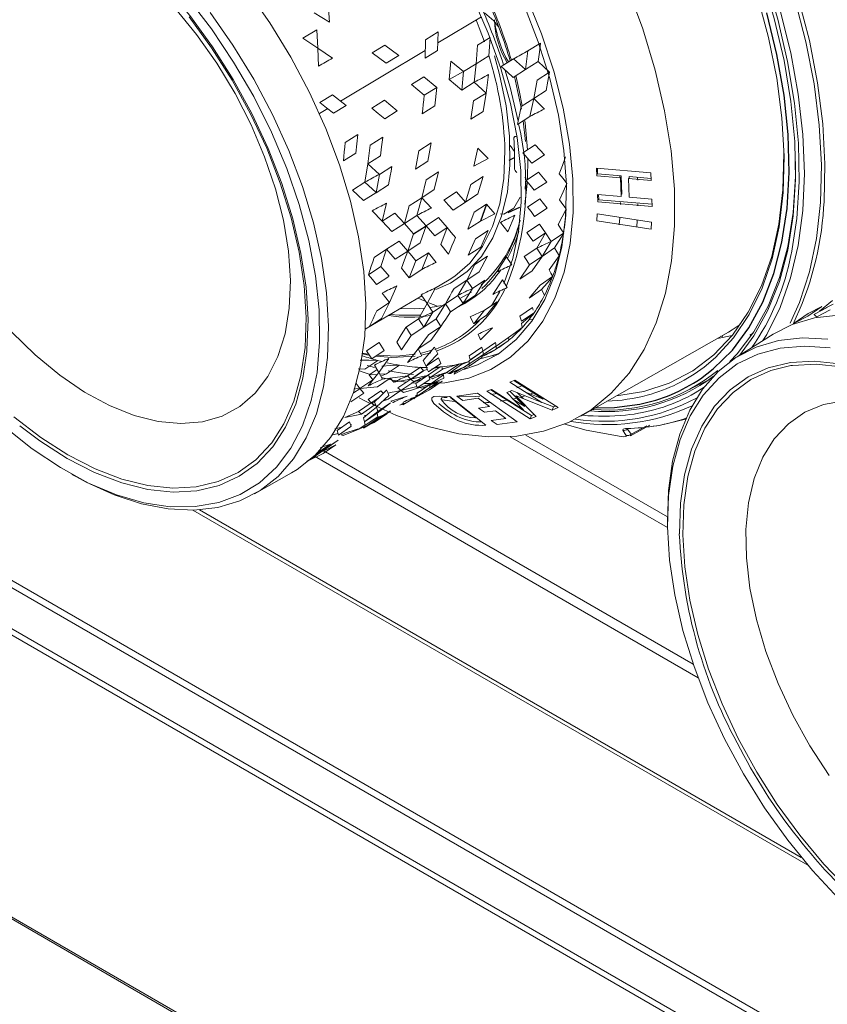
# Model space of a CAD drawing. Units: inches. Extents: x 6.3 to 52.5, y 4.1 to 58.2.
# Drawn here: x 10.3 to 12.8, y 36.7 to 39.8 of the extents above; entities that cross this region are included whole.
import ezdxf

# ---------------------------------------------------------------- set-up
doc = ezdxf.new("R2010")
doc.units = ezdxf.units.IN
doc.header["$MEASUREMENT"] = 0

msp = doc.modelspace()

# ---------------------------------------------------------------- linework, layer by layer
at = {"color": 144, "linetype": 'Continuous', "lineweight": 18}
for p, q in [((11.2493, 39.8893), (11.2536, 39.8318)), ((11.2536, 39.8318), (11.2044, 39.8623)), ((11.6003, 39.7661), (11.7398, 39.8495)), ((11.213, 39.8075), (11.168, 39.7807)), ((11.2162, 39.7493), (11.213, 39.8075)), ((11.6014, 39.8008), (11.5611, 39.7761)), ((11.6015, 39.8008), (11.5995, 39.7417)), ((11.7678, 39.7833), (11.7276, 39.7584)), ((11.168, 39.7807), (11.2161, 39.7494)), ((11.3902, 39.7339), (11.4306, 39.7585)), ((11.4753, 39.7255), (11.4306, 39.7585)), ((11.5592, 39.7168), (11.5611, 39.7761)), ((11.7229, 39.6989), (11.7276, 39.7584)), ((11.9285, 39.7651), (11.8886, 39.7401)), ((11.925, 39.7358), (11.9288, 39.7651)), ((11.2162, 39.7494), (11.2633, 39.7174)), ((11.2181, 39.691), (11.2162, 39.7494)), ((11.2887, 39.58), (11.56, 39.742)), ((11.3902, 39.7339), (11.4349, 39.7007)), ((11.4751, 39.7254), (11.4349, 39.7007)), ((11.5592, 39.7168), (11.5995, 39.7417)), ((11.7229, 39.699), (11.7631, 39.7241)), ((11.881, 39.681), (11.8886, 39.7401)), ((11.9211, 39.7063), (11.925, 39.7358)), ((11.6417, 39.7079), (11.6369, 39.6487)), ((11.6827, 39.6739), (11.6417, 39.7079)), ((11.6827, 39.6739), (11.7228, 39.6989)), ((11.7167, 39.6398), (11.7229, 39.699)), ((11.8027, 39.6899), (11.8428, 39.7152)), ((11.8428, 39.7152), (11.881, 39.681)), ((11.881, 39.681), (11.9211, 39.7063)), ((11.9395, 39.6893), (11.9211, 39.7063)), ((11.9577, 39.6723), (11.9395, 39.6893)), ((11.5155, 39.6326), (11.5558, 39.6575)), ((11.5558, 39.6575), (11.5967, 39.6236)), ((11.6369, 39.6487), (11.6827, 39.6739)), ((11.6827, 39.6739), (11.6765, 39.6146)), ((11.7548, 39.6055), (11.7625, 39.6647)), ((11.8409, 39.6557), (11.8809, 39.6809)), ((11.8453, 39.6585), (11.8676, 39.5539)), ((11.9178, 39.6467), (11.9575, 39.672)), ((11.9525, 39.643), (11.9578, 39.6719)), ((11.5565, 39.5985), (11.5966, 39.6235)), ((11.5905, 39.5644), (11.5967, 39.6236)), ((11.6765, 39.6146), (11.6369, 39.6487)), ((11.6765, 39.6146), (11.7167, 39.6398)), ((11.7167, 39.6398), (11.7548, 39.6056)), ((11.9071, 39.5882), (11.9178, 39.6467)), ((11.9472, 39.6138), (11.9525, 39.643)), ((11.223, 39.5747), (11.2633, 39.5995)), ((11.2633, 39.5995), (11.3068, 39.5661)), ((11.7147, 39.5803), (11.7547, 39.6055)), ((11.7456, 39.5469), (11.7548, 39.6056)), ((11.9071, 39.5882), (11.9472, 39.6138)), ((11.2665, 39.5412), (11.3067, 39.566)), ((11.3894, 39.5572), (11.4296, 39.5822)), ((11.4296, 39.5822), (11.4705, 39.5482)), ((11.5503, 39.5392), (11.5905, 39.5644)), ((11.7147, 39.5803), (11.7055, 39.5214)), ((11.867, 39.5627), (11.8548, 39.5046)), ((11.867, 39.5627), (11.907, 39.5882)), ((11.8949, 39.5303), (11.9071, 39.5882)), ((11.9071, 39.5882), (11.941, 39.5543)), ((11.2216, 39.5399), (11.2479, 39.5556)), ((11.4303, 39.5231), (11.4704, 39.5481)), ((11.7456, 39.5469), (11.7055, 39.5214)), ((11.8548, 39.5046), (11.8949, 39.5303)), ((11.8734, 39.5165), (11.8805, 39.4505)), ((11.3042, 39.4477), (11.3443, 39.4728)), ((11.3381, 39.4136), (11.3443, 39.4728)), ((11.3763, 39.3794), (11.3839, 39.4386)), ((11.4241, 39.4638), (11.3839, 39.4386)), ((11.5392, 39.4206), (11.5792, 39.446)), ((11.5793, 39.446), (11.5687, 39.3877)), ((11.8313, 39.4372), (11.8455, 39.4181)), ((11.8718, 39.4141), (11.9118, 39.44)), ((11.9118, 39.44), (11.9411, 39.4074)), ((11.2979, 39.3884), (11.3381, 39.4136)), ((11.3763, 39.3795), (11.4164, 39.4048)), ((11.5286, 39.3621), (11.5392, 39.4206)), ((11.7286, 39.4292), (11.7149, 39.3718)), ((11.761, 39.3956), (11.7286, 39.4292)), ((11.9011, 39.3814), (11.941, 39.4073)), ((11.3671, 39.3207), (11.3763, 39.3795)), ((11.3763, 39.3795), (11.4131, 39.3452)), ((11.5286, 39.3621), (11.5687, 39.3877)), ((11.7149, 39.3718), (11.761, 39.3956)), ((11.8882, 39.3969), (11.8873, 39.329)), ((11.9887, 39.3469), (11.9987, 39.3741)), ((11.9987, 39.3741), (12.0087, 39.4011)), ((11.4024, 39.2866), (11.4131, 39.3452)), ((11.4131, 39.3452), (11.4531, 39.3706)), ((11.6024, 39.3538), (11.5624, 39.3282)), ((11.6025, 39.3538), (11.5887, 39.2965)), ((11.9226, 39.3521), (11.8826, 39.326)), ((11.9226, 39.3521), (11.9487, 39.3207)), ((11.9887, 39.3469), (12.0009, 39.3316)), ((12.1091, 39.3404), (12.1083, 39.3649)), ((12.1083, 39.3649), (12.282, 39.3499)), ((12.1845, 39.334), (12.1091, 39.3404)), ((12.1108, 39.3647), (12.1114, 39.3473)), ((12.1114, 39.3473), (12.1868, 39.3408)), ((12.1833, 39.333), (12.183, 39.3403)), ((12.1868, 39.3408), (12.1891, 39.2815)), ((12.282, 39.3499), (12.2828, 39.3255)), ((11.3671, 39.3207), (11.327, 39.2953)), ((11.3671, 39.3207), (11.4024, 39.2868)), ((11.4024, 39.2867), (11.4425, 39.3123)), ((11.5487, 39.2707), (11.5624, 39.3282)), ((11.6887, 39.2566), (11.7057, 39.3128)), ((11.7456, 39.3387), (11.7057, 39.3128)), ((11.7456, 39.3387), (11.7287, 39.2826)), ((11.8789, 39.335), (11.8822, 39.3329)), ((11.8822, 39.3329), (11.8798, 39.2985)), ((11.9088, 39.2944), (11.9486, 39.3206)), ((12.0009, 39.3316), (12.0131, 39.3163)), ((12.0016, 39.2899), (12.0131, 39.316)), ((12.1868, 39.2747), (12.1845, 39.334)), ((12.2828, 39.3255), (12.2101, 39.3317)), ((12.2101, 39.3317), (12.2125, 39.2725)), ((12.2127, 39.3315), (12.2124, 39.3386)), ((12.2124, 39.3386), (12.2826, 39.3325)), ((12.2394, 39.3343), (12.2397, 39.3271)), ((11.3624, 39.2612), (11.4023, 39.2867)), ((11.5487, 39.2707), (11.5887, 39.2965)), ((11.6195, 39.2633), (11.6595, 39.2892)), ((11.6595, 39.2892), (11.6887, 39.2566)), ((11.6887, 39.2566), (11.7287, 39.2826)), ((11.99, 39.2637), (12.0016, 39.2899)), ((12.1115, 39.2812), (12.1868, 39.2747)), ((12.1126, 39.2575), (12.1115, 39.2812)), ((12.1141, 39.281), (12.1148, 39.2643)), ((12.1891, 39.2815), (12.1865, 39.2818)), ((11.4225, 39.1952), (11.4362, 39.2528)), ((11.5086, 39.2449), (11.5486, 39.2706)), ((11.5333, 39.2139), (11.5487, 39.2707)), ((11.5487, 39.2707), (11.5795, 39.2374)), ((11.6488, 39.2306), (11.6887, 39.2566)), ((11.7165, 39.2244), (11.7563, 39.2505)), ((11.7826, 39.219), (11.7564, 39.2505)), ((11.8871, 39.2408), (11.927, 39.2671)), ((11.927, 39.2671), (11.95, 39.2373)), ((12.0006, 39.2492), (11.99, 39.2637)), ((12.0112, 39.2348), (12.0006, 39.2492)), ((12.2862, 39.2425), (12.1126, 39.2575)), ((12.1148, 39.2643), (12.2859, 39.2495)), ((12.1842, 39.2487), (12.1844, 39.2557)), ((12.2125, 39.2725), (12.2852, 39.2662)), ((12.2405, 39.2513), (12.2403, 39.2444)), ((12.2852, 39.2662), (12.2862, 39.2425)), ((11.3902, 39.2288), (11.4225, 39.1953)), ((11.4225, 39.1953), (11.4625, 39.2211)), ((11.4933, 39.188), (11.4625, 39.2211)), ((11.5086, 39.2449), (11.4933, 39.188)), ((11.6964, 39.1699), (11.7165, 39.2244)), ((11.7363, 39.1961), (11.7826, 39.219)), ((11.8238, 39.1618), (11.8471, 39.2145)), ((11.91, 39.2108), (11.9499, 39.2372)), ((12.0112, 39.2345), (11.9981, 39.2096)), ((12.1094, 39.1966), (12.1105, 39.2195)), ((12.1105, 39.2195), (12.2842, 39.1929)), ((11.4225, 39.1953), (11.4533, 39.1621)), ((11.4931, 39.1878), (11.4533, 39.1621)), ((11.4933, 39.188), (11.5333, 39.2139)), ((11.5333, 39.2139), (11.5626, 39.1812)), ((11.5626, 39.1812), (11.6026, 39.2072)), ((11.6303, 39.1752), (11.6026, 39.2072)), ((11.6964, 39.1699), (11.7363, 39.1961)), ((11.8009, 39.1918), (11.8238, 39.1619)), ((11.8852, 39.1593), (11.9251, 39.1859)), ((11.9251, 39.1859), (11.9449, 39.1579)), ((11.9981, 39.2096), (11.9849, 39.1845)), ((11.994, 39.171), (11.9849, 39.1845)), ((12.2831, 39.17), (12.1094, 39.1966)), ((12.1808, 39.1842), (12.1824, 39.2065)), ((12.2382, 39.1993), (12.2365, 39.1769)), ((12.2842, 39.1929), (12.2831, 39.17)), ((11.5226, 39.1552), (11.5041, 39.0998)), ((11.5441, 39.1259), (11.5626, 39.1812)), ((11.5626, 39.1812), (11.5903, 39.1491)), ((11.5903, 39.1491), (11.6301, 39.1751)), ((11.6302, 39.1751), (11.6102, 39.1207)), ((11.7608, 39.1653), (11.7209, 39.1391)), ((11.7609, 39.1653), (11.7376, 39.1129)), ((11.9049, 39.1312), (11.9448, 39.1578)), ((11.9169, 39.1089), (11.9449, 39.1579)), ((11.9449, 39.1579), (11.9631, 39.1308)), ((11.9631, 39.1308), (12.0027, 39.1573)), ((12.003, 39.1573), (11.9883, 39.1337)), ((12.003, 39.1576), (11.994, 39.171)), ((11.4364, 39.1059), (11.4764, 39.1319)), ((11.5041, 39.0998), (11.4764, 39.1319)), ((11.5441, 39.1259), (11.5041, 39.0998)), ((11.6347, 39.09), (11.6102, 39.1207)), ((11.6976, 39.0865), (11.7209, 39.1391)), ((11.9335, 39.083), (11.9631, 39.1308)), ((11.9883, 39.1337), (11.9735, 39.1099)), ((11.3965, 39.0799), (11.4363, 39.1058)), ((11.4179, 39.0505), (11.4364, 39.1059)), ((11.4364, 39.1059), (11.4641, 39.0737)), ((11.4641, 39.0737), (11.5039, 39.0997)), ((11.5302, 39.0683), (11.5701, 39.0944)), ((11.5485, 39.041), (11.5702, 39.0945)), ((11.5702, 39.0945), (11.5947, 39.0637)), ((11.6976, 39.0865), (11.7376, 39.1129)), ((11.9169, 39.1089), (11.8769, 39.0821)), ((11.9169, 39.1089), (11.9335, 39.083)), ((11.9335, 39.083), (11.9735, 39.1099)), ((11.981, 39.0976), (11.9735, 39.1099)), ((11.9885, 39.0853), (11.981, 39.0976)), ((11.5302, 39.0683), (11.5085, 39.0147)), ((11.6926, 39.0071), (11.719, 39.0574)), ((11.7589, 39.0839), (11.719, 39.0574)), ((11.7589, 39.0839), (11.7325, 39.0337)), ((11.7907, 39.0335), (11.8187, 39.0825)), ((11.8187, 39.0825), (11.8369, 39.0554)), ((11.8935, 39.0562), (11.9334, 39.083)), ((11.9024, 39.0368), (11.9335, 39.083)), ((11.9722, 39.0628), (11.9559, 39.0404)), ((11.9884, 39.085), (11.9722, 39.0628)), ((11.4179, 39.0505), (11.3779, 39.0244)), ((11.4179, 39.0505), (11.444, 39.0192)), ((11.5085, 39.0147), (11.484, 39.0453)), ((11.5085, 39.0147), (11.5485, 39.041)), ((11.6926, 39.0071), (11.7325, 39.0337)), ((11.8935, 39.0562), (11.8624, 39.0098)), ((11.9024, 39.0368), (11.8624, 39.0098)), ((11.9559, 39.0404), (11.9619, 39.0294)), ((11.9619, 39.0294), (11.9678, 39.0184)), ((11.4041, 38.9929), (11.4439, 39.0191)), ((11.5891, 38.9803), (11.6363, 39.0082)), ((11.6526, 38.9805), (11.6925, 39.007)), ((11.6645, 38.9581), (11.6926, 39.0071)), ((11.6926, 39.0071), (11.7107, 38.98)), ((11.7107, 38.98), (11.7506, 39.0067)), ((11.7507, 39.0067), (11.7212, 38.9591)), ((11.7762, 38.9614), (11.8073, 39.0077)), ((11.8073, 39.0077), (11.8223, 38.9829)), ((11.9675, 39.0181), (11.9278, 38.9913)), ((11.95, 38.9974), (11.9323, 38.9766)), ((11.9677, 39.0182), (11.95, 38.9974)), ((11.4223, 38.9656), (11.4453, 38.9358)), ((11.4453, 38.9357), (11.4686, 38.9883)), ((11.5664, 38.9317), (11.5928, 38.982)), ((11.6708, 38.9478), (11.7084, 38.969)), ((11.6812, 38.9323), (11.7107, 38.98)), ((11.8922, 38.9494), (11.9278, 38.9913)), ((11.8922, 38.9494), (11.9323, 38.9766)), ((11.9367, 38.967), (11.9323, 38.9766)), ((11.9411, 38.9575), (11.9367, 38.967)), ((11.3679, 38.8497), (11.5488, 38.9565)), ((11.4054, 38.9093), (11.4452, 38.9357)), ((11.4204, 38.8843), (11.4453, 38.9357)), ((11.5384, 38.8827), (11.5664, 38.9317)), ((11.5466, 38.9597), (11.5664, 38.9317)), ((11.5664, 38.9317), (11.5846, 38.9047)), ((11.5993, 38.9234), (11.5717, 38.9345)), ((11.5846, 38.9047), (11.6244, 38.9313)), ((11.6245, 38.9313), (11.595, 38.8837)), ((11.6645, 38.9581), (11.6245, 38.9314)), ((11.6412, 38.9055), (11.6811, 38.9322)), ((11.6645, 38.9581), (11.6812, 38.9323)), ((11.6812, 38.9323), (11.7212, 38.9591)), ((11.7497, 38.911), (11.7896, 38.9379)), ((11.7556, 38.8947), (11.7897, 38.938)), ((12.821, 38.9078), (12.8628, 38.9422)), ((12.821, 38.9078), (12.8648, 38.9306)), ((11.555, 38.8569), (11.5846, 38.9047)), ((11.5809, 38.9003), (11.5764, 38.8994)), ((11.7036, 38.8896), (11.7497, 38.911)), ((11.7497, 38.911), (11.7155, 38.8676)), ((11.8625, 38.8916), (11.9027, 38.9189)), ((11.9083, 38.9026), (11.8684, 38.8755)), ((11.9085, 38.9027), (11.888, 38.8853)), ((11.9057, 38.9109), (11.9027, 38.9189)), ((12.7407, 38.8693), (12.785, 38.9)), ((12.8286, 38.9226), (12.7844, 38.8919)), ((12.785, 38.9), (12.8283, 38.9225)), ((12.803, 38.8974), (12.8462, 38.9198)), ((12.8123, 38.8899), (12.8556, 38.9124)), ((11.3804, 38.8578), (11.4204, 38.8843)), ((11.5384, 38.8827), (11.4984, 38.856)), ((11.5384, 38.8827), (11.555, 38.8569)), ((11.555, 38.8569), (11.595, 38.8837)), ((11.61, 38.8591), (11.595, 38.8837)), ((11.7155, 38.8676), (11.7036, 38.8896)), ((11.7155, 38.8676), (11.7556, 38.8947)), ((11.8625, 38.8916), (11.8684, 38.8755)), ((11.888, 38.8853), (11.8675, 38.8679)), ((11.869, 38.8615), (11.8675, 38.8679)), ((11.9023, 38.8815), (11.8914, 38.8801)), ((12.7407, 38.8693), (12.7844, 38.8919)), ((11.515, 38.8301), (11.5549, 38.8568)), ((11.57, 38.8322), (11.6099, 38.859)), ((11.61, 38.859), (11.5774, 38.8142)), ((11.7363, 38.8162), (11.7748, 38.8548)), ((11.8487, 38.8394), (11.8268, 38.8238)), ((11.8704, 38.855), (11.8487, 38.8394)), ((11.8705, 38.8552), (11.869, 38.8615)), ((12.0572, 38.5716), (12.5303, 38.8409)), ((12.5981, 38.831), (12.6089, 38.8378)), ((11.4122, 38.8073), (11.3722, 38.7806)), ((11.4122, 38.8073), (11.4288, 38.7815)), ((11.4838, 38.7837), (11.4688, 38.8083)), ((11.515, 38.8301), (11.4838, 38.7837)), ((11.5373, 38.7872), (11.57, 38.8322)), ((11.5373, 38.7872), (11.5774, 38.8142)), ((11.7289, 38.8339), (11.7363, 38.8162)), ((11.7847, 38.8072), (11.7444, 38.7797)), ((11.7847, 38.8072), (11.7864, 38.7962)), ((11.7864, 38.7962), (11.8268, 38.8238)), ((11.7868, 38.787), (11.8269, 38.8143)), ((11.827, 38.8192), (11.8268, 38.8238)), ((11.8272, 38.8146), (11.827, 38.8192)), ((12.5416, 38.8295), (12.4949, 38.8207)), ((12.5054, 38.8276), (12.512, 38.8262)), ((12.5105, 38.8295), (12.5107, 38.8282)), ((12.6732, 38.8341), (12.5578, 38.7618)), ((11.3766, 38.7704), (11.36, 38.7733)), ((11.3888, 38.7547), (11.4287, 38.7814)), ((11.5032, 38.7439), (11.5373, 38.7872)), ((11.5373, 38.7872), (11.5492, 38.7651)), ((11.5813, 38.7825), (11.5439, 38.7727)), ((11.551, 38.7681), (11.578, 38.7746)), ((11.5893, 38.7922), (11.5537, 38.7504)), ((11.701, 38.765), (11.7413, 38.7925)), ((11.7041, 38.7523), (11.7442, 38.7796)), ((11.7444, 38.7797), (11.7413, 38.7925)), ((11.7461, 38.7687), (11.7863, 38.7962)), ((11.7547, 38.7697), (11.7787, 38.7814)), ((11.7864, 38.7962), (11.7868, 38.787)), ((11.3515, 38.7508), (11.3799, 38.7505)), ((11.3668, 38.7225), (11.408, 38.75)), ((11.3799, 38.7505), (11.4081, 38.7503)), ((11.4111, 38.7118), (11.4438, 38.7568)), ((11.5626, 38.7313), (11.5537, 38.7504)), ((11.6028, 38.7585), (11.5626, 38.7313)), ((11.6028, 38.7585), (11.6102, 38.7408)), ((11.6757, 38.7366), (11.7009, 38.7464)), ((11.7001, 38.7318), (11.7405, 38.7593)), ((11.701, 38.7392), (11.7006, 38.7484)), ((11.7461, 38.7687), (11.701, 38.7392)), ((11.701, 38.765), (11.7041, 38.7523)), ((11.7415, 38.7668), (11.7406, 38.7594)), ((11.7457, 38.7653), (11.741, 38.7629)), ((11.7454, 38.7651), (11.7547, 38.7697)), ((11.7752, 38.7653), (11.782, 38.7635)), ((11.3453, 38.7227), (11.3668, 38.7225)), ((11.3978, 38.7271), (11.3743, 38.7339)), ((11.3771, 38.6685), (11.4112, 38.7118)), ((11.38, 38.704), (11.4057, 38.7213)), ((11.3977, 38.7352), (11.4112, 38.7119)), ((11.4112, 38.7118), (11.4231, 38.6897)), ((11.4214, 38.7318), (11.4494, 38.7335)), ((11.4361, 38.7074), (11.4771, 38.735)), ((11.4494, 38.7335), (11.4772, 38.7352)), ((11.5439, 38.728), (11.5031, 38.7005)), ((11.5443, 38.7282), (11.5494, 38.7231)), ((11.5494, 38.7231), (11.5546, 38.718)), ((11.5546, 38.718), (11.5671, 38.7206)), ((11.5673, 38.7017), (11.6079, 38.7292)), ((11.57, 38.7136), (11.6101, 38.7408)), ((11.576, 38.6954), (11.6169, 38.7232)), ((11.576, 38.6954), (11.6282, 38.711)), ((11.5814, 38.7237), (11.608, 38.7294)), ((11.6126, 38.7263), (11.6169, 38.7232)), ((11.6169, 38.7232), (11.6429, 38.731)), ((11.6282, 38.711), (11.6687, 38.7386)), ((11.635, 38.7088), (11.6282, 38.711)), ((11.635, 38.7088), (11.6757, 38.7366)), ((11.635, 38.7088), (11.6854, 38.7285)), ((11.6429, 38.731), (11.6688, 38.7387)), ((11.7001, 38.7318), (11.6528, 38.7061)), ((11.6528, 38.7061), (11.6549, 38.7116)), ((11.6757, 38.7366), (11.6724, 38.7377)), ((11.6854, 38.7285), (11.702, 38.7398)), ((11.3925, 38.6876), (11.3512, 38.6598)), ((11.38, 38.704), (11.4063, 38.7056)), ((11.3925, 38.6876), (11.38, 38.704)), ((11.4068, 38.6652), (11.448, 38.693)), ((11.4143, 38.7061), (11.4361, 38.7074)), ((11.4201, 38.6951), (11.4333, 38.692)), ((11.4216, 38.6904), (11.4481, 38.693)), ((11.4481, 38.693), (11.5031, 38.7005)), ((11.4592, 38.6807), (11.4481, 38.693)), ((11.4592, 38.6807), (11.5135, 38.6902)), ((11.4725, 38.6623), (11.5135, 38.6901)), ((11.5231, 38.6819), (11.4821, 38.6541)), ((11.5135, 38.6902), (11.5031, 38.7005)), ((11.5135, 38.6902), (11.5666, 38.7015)), ((11.5231, 38.6819), (11.5135, 38.6902)), ((11.5145, 38.6786), (11.5309, 38.6772)), ((11.5231, 38.6819), (11.5465, 38.6879)), ((11.5301, 38.6767), (11.5703, 38.7041)), ((11.5346, 38.6622), (11.5747, 38.6896)), ((11.5942, 38.681), (11.5429, 38.6634)), ((11.5592, 38.6531), (11.5997, 38.6807)), ((11.5671, 38.6584), (11.6144, 38.684)), ((11.5703, 38.7041), (11.5748, 38.6897)), ((11.576, 38.6954), (11.5722, 38.6982)), ((11.5733, 38.6947), (11.576, 38.6954)), ((11.5739, 38.6564), (11.6143, 38.684)), ((11.6181, 38.7043), (11.5745, 38.673)), ((11.5745, 38.673), (11.6199, 38.6933)), ((11.5837, 38.6912), (11.576, 38.6954)), ((11.5999, 38.6808), (11.6044, 38.6825)), ((11.6267, 38.7089), (11.6178, 38.7077)), ((11.6199, 38.6933), (11.6181, 38.7043)), ((11.6406, 38.7085), (11.635, 38.7088)), ((11.8311, 38.6807), (11.8462, 38.6874)), ((11.9331, 38.616), (11.8311, 38.6807)), ((11.9374, 38.6261), (11.843, 38.686)), ((11.8462, 38.6874), (11.9847, 38.5993)), ((12.4632, 38.6858), (12.4168, 38.663)), ((11.3308, 38.6461), (11.351, 38.6597)), ((11.4068, 38.6652), (11.3512, 38.6598)), ((11.3512, 38.6598), (11.3631, 38.6454)), ((11.4179, 38.6527), (11.3769, 38.6251)), ((11.4181, 38.6529), (11.4258, 38.6452)), ((11.4411, 38.6263), (11.482, 38.654)), ((11.5331, 38.6671), (11.4821, 38.6541)), ((11.4821, 38.6541), (11.4907, 38.6478)), ((11.5671, 38.6584), (11.5266, 38.6307)), ((11.5739, 38.6564), (11.5266, 38.6307)), ((11.5341, 38.6455), (11.5745, 38.673)), ((11.5344, 38.6362), (11.5747, 38.6637)), ((11.5392, 38.6654), (11.5429, 38.6634)), ((11.5429, 38.6634), (11.5495, 38.6612)), ((11.5672, 38.668), (11.5495, 38.6612)), ((11.5549, 38.6761), (11.5977, 38.6766)), ((11.5594, 38.6531), (11.5592, 38.6531)), ((11.5749, 38.6638), (11.5745, 38.673)), ((11.7574, 38.6516), (11.7723, 38.657)), ((11.8959, 38.5635), (11.7574, 38.6516)), ((11.9003, 38.5736), (11.7702, 38.6563)), ((11.7723, 38.657), (11.8743, 38.5922)), ((11.8208, 38.6475), (11.837, 38.6541)), ((11.8743, 38.5922), (11.8208, 38.6475)), ((11.8786, 38.6023), (11.8309, 38.6516)), ((11.837, 38.6541), (11.9331, 38.616)), ((11.8534, 38.6628), (11.8691, 38.6689)), ((11.8543, 38.6473), (11.8729, 38.628)), ((11.8834, 38.6475), (11.9374, 38.6261)), ((11.3219, 38.6176), (11.3631, 38.6454)), ((11.3874, 38.6148), (11.3769, 38.6251)), ((11.3873, 38.6148), (11.3984, 38.6171)), ((11.3874, 38.6148), (11.4122, 38.6315)), ((11.4039, 38.6013), (11.398, 38.6174)), ((11.4438, 38.6382), (11.4039, 38.6013)), ((11.4279, 38.6234), (11.4411, 38.6263)), ((11.4498, 38.62), (11.502, 38.6356)), ((11.4575, 38.6158), (11.4498, 38.62)), ((11.4882, 38.6086), (11.5344, 38.6362)), ((11.4891, 38.616), (11.4882, 38.6086)), ((11.5232, 38.6271), (11.5265, 38.6307)), ((11.5343, 38.6396), (11.5287, 38.6363)), ((11.5341, 38.6455), (11.5344, 38.6362)), ((11.6536, 38.6182), (11.6146, 38.6236)), ((11.6384, 38.6346), (11.7538, 38.5429)), ((11.7222, 38.5669), (11.6409, 38.6314)), ((11.6614, 38.6358), (11.7276, 38.6453)), ((11.6802, 38.6223), (11.6614, 38.6358)), ((11.7288, 38.6289), (11.6802, 38.6223)), ((11.7276, 38.6453), (11.8544, 38.5542)), ((11.7654, 38.6026), (11.7288, 38.6289)), ((11.77, 38.6409), (11.7903, 38.6447)), ((11.8198, 38.6225), (11.8009, 38.6195)), ((11.842, 38.6255), (11.8786, 38.6023)), ((11.8499, 38.6372), (11.8505, 38.637)), ((11.8499, 38.6372), (11.9146, 38.5704)), ((11.8505, 38.637), (11.9657, 38.591)), ((11.8792, 38.6371), (11.8667, 38.6333)), ((11.9067, 38.6467), (11.8917, 38.6412)), ((11.97, 38.6012), (11.932, 38.6163)), ((11.3023, 38.5672), (11.3463, 38.587)), ((11.3463, 38.587), (11.3873, 38.6147)), ((11.3463, 38.587), (11.3559, 38.5787)), ((11.3969, 38.6065), (11.3559, 38.5787)), ((11.4084, 38.5868), (11.3659, 38.5536)), ((11.4012, 38.6086), (11.3969, 38.6065)), ((11.4487, 38.5884), (11.4025, 38.5609)), ((11.4062, 38.5811), (11.4487, 38.6143)), ((11.4082, 38.5608), (11.4486, 38.5883)), ((11.4084, 38.5868), (11.4486, 38.6142)), ((11.4782, 38.6071), (11.4933, 38.6138)), ((11.4887, 38.6122), (11.4782, 38.6071)), ((11.7307, 38.5977), (11.7654, 38.6026)), ((11.7496, 38.5841), (11.7307, 38.5977)), ((11.7843, 38.589), (11.7496, 38.5841)), ((11.8181, 38.5647), (11.7843, 38.589)), ((11.9657, 38.591), (11.97, 38.6012)), ((11.9847, 38.5993), (11.9657, 38.591)), ((11.9771, 38.6042), (11.97, 38.6012)), ((11.2778, 38.5259), (11.318, 38.5533)), ((11.3559, 38.5787), (11.3023, 38.5672)), ((11.318, 38.5533), (11.3225, 38.5389)), ((11.362, 38.5332), (11.4025, 38.5609)), ((11.362, 38.5332), (11.4082, 38.5608)), ((11.3659, 38.5536), (11.3628, 38.5663)), ((11.3646, 38.5724), (11.3759, 38.5775)), ((11.3729, 38.5749), (11.3646, 38.5724)), ((11.4062, 38.5811), (11.3659, 38.5536)), ((11.3675, 38.5425), (11.4078, 38.57)), ((11.3928, 38.5598), (11.4376, 38.5794)), ((11.397, 38.5517), (11.4375, 38.5793)), ((11.4004, 38.565), (11.433, 38.5777)), ((11.4062, 38.5811), (11.4079, 38.5701)), ((11.7713, 38.5583), (11.8181, 38.5647)), ((11.7901, 38.5449), (11.7713, 38.5583)), ((11.8544, 38.5542), (11.7901, 38.5449)), ((11.8959, 38.5635), (11.9003, 38.5736)), ((11.9146, 38.5704), (11.8959, 38.5635)), ((11.9085, 38.5767), (11.9003, 38.5736)), ((11.2707, 38.5311), (11.2942, 38.5371)), ((11.2822, 38.5115), (11.3224, 38.5388)), ((11.3475, 38.53), (11.2972, 38.5104)), ((11.3209, 38.5439), (11.3237, 38.5447)), ((11.3212, 38.543), (11.3236, 38.5446)), ((11.3674, 38.5436), (11.3475, 38.53)), ((12.2107, 38.5322), (12.2072, 38.5303)), ((12.2072, 38.5303), (12.219, 38.5139)), ((12.2165, 38.5088), (12.2789, 38.5433)), ((12.219, 38.5139), (12.2687, 38.5414)), ((11.2368, 38.4652), (11.2817, 38.4947)), ((11.2414, 38.4672), (11.2816, 38.4946)), ((11.2905, 38.5126), (11.2972, 38.5104)), ((12.3353, 38.2155), (11.832, 38.5061)), ((11.8816, 38.5115), (12.3349, 38.2498)), ((12.219, 38.5139), (12.2163, 38.5092)), ((11.2368, 38.4652), (11.2018, 38.4414)), ((11.2162, 38.4553), (11.2563, 38.4826)), ((11.2249, 38.4718), (11.2564, 38.4826)), ((11.2291, 38.464), (11.2323, 38.4622)), ((11.2331, 38.4617), (12.4175, 37.778)), ((11.2337, 38.4523), (11.2742, 38.4799)), ((11.1807, 38.4269), (11.1989, 38.4394)), ((11.1852, 38.4286), (11.2337, 38.4523)), ((11.1853, 38.4286), (11.2259, 38.4563)), ((12.4327, 37.7352), (11.2055, 38.4437)), ((10.4295, 38.3856), (10.4439, 38.3775)), ((11.0141, 38.3236), (11.1325, 38.3909)), ((9.849, 38.2704), (30.3607, 26.4293)), ((10.8163, 38.2711), (12.7841, 37.1351)), ((10.8372, 38.272), (12.7631, 37.1602)), ((30.3453, 26.4146), (9.8336, 38.2557)), ((12.3351, 38.2341), (12.3353, 38.2176)), ((30.2726, 26.3054), (9.7609, 38.1465)), ((9.7669, 38.1634), (30.2785, 26.3223)), ((9.7748, 37.2363), (29.779, 25.6881)), ((9.7789, 37.2276), (29.7736, 25.6848))]:
    msp.add_line(p, q, dxfattribs=at)
at = {"color": 8, "linetype": 'Continuous', "lineweight": 25}
msp.add_line((11.8446, 39.3979), (11.8273, 39.3897), dxfattribs=at)
at = {"color": 7, "linetype": 'Continuous', "lineweight": 25}
for p, q in [((11.7564, 39.2505), (11.7363, 39.1961)), ((11.825, 39.2233), (11.8623, 39.2409)), ((11.5226, 39.1552), (11.5625, 39.1812)), ((11.5135, 38.6902), (11.5546, 38.718)), ((11.3969, 38.6065), (11.3874, 38.6148))]:
    msp.add_line(p, q, dxfattribs=at)
at = {"color": 144, "linetype": 'Continuous', "lineweight": 18, "flags": 128}
for points in [[(11.6208, 41.3675), (11.7277, 41.2958), (11.8336, 41.2138), (11.9375, 41.1221), (12.0386, 41.0214), (12.1361, 40.9126), (12.229, 40.7966), (12.3167, 40.6744), (12.3985, 40.547), (12.4735, 40.4155), (12.5413, 40.2809), (12.6012, 40.1443), (12.6528, 40.007), (12.6955, 39.87), (12.7292, 39.7345), (12.7534, 39.6017), (12.768, 39.4726), (12.7728, 39.3483), (12.7679, 39.2298), (12.7532, 39.1182), (12.7289, 39.0143), (12.6952, 38.9191), (12.6523, 38.8333), (12.6402, 38.8135)], [(11.6158, 41.3384), (11.7222, 41.2669), (11.8275, 41.185), (11.9308, 41.0934), (12.0312, 40.9927), (12.1279, 40.8839), (12.22, 40.768), (12.3067, 40.6458), (12.3872, 40.5185), (12.461, 40.3871), (12.5273, 40.2528), (12.5856, 40.1168), (12.6354, 39.9801), (12.6763, 39.844), (12.7079, 39.7097), (12.7299, 39.5782), (12.7421, 39.4508), (12.7445, 39.3284), (12.737, 39.2123), (12.7197, 39.1033), (12.6928, 39.0024), (12.6564, 38.9105), (12.6108, 38.8283), (12.5651, 38.7664)], [(12.731, 39.091), (12.7315, 39.0936), (12.749, 39.2038), (12.7565, 39.3212), (12.7541, 39.4448), (12.7417, 39.5736), (12.7194, 39.7065), (12.6875, 39.8423), (12.6462, 39.9798), (12.5958, 40.1179), (12.5369, 40.2554), (12.4698, 40.3911), (12.3953, 40.5238), (12.3138, 40.6525), (12.2262, 40.7759), (12.1331, 40.8931), (12.0354, 41.003), (11.934, 41.1047), (11.8296, 41.1973), (11.7231, 41.28), (11.6236, 41.3472)], [(12.7277, 38.8689), (12.757, 38.9351), (12.789, 39.0335), (12.8116, 39.1405), (12.8244, 39.255), (12.8274, 39.3761), (12.8206, 39.503), (12.804, 39.6345), (12.7778, 39.7695), (12.7422, 39.9069), (12.6975, 40.0457), (12.644, 40.1847), (12.5822, 40.3227), (12.5126, 40.4586), (12.4357, 40.5913), (12.3523, 40.7198), (12.2629, 40.8428), (12.1683, 40.9595)], [(12.1781, 40.9669), (12.2729, 40.8498), (12.3625, 40.7265), (12.4462, 40.5977), (12.5233, 40.4647), (12.593, 40.3284), (12.655, 40.19), (12.7086, 40.0507), (12.7535, 39.9115), (12.7892, 39.7737), (12.8154, 39.6384), (12.8321, 39.5065), (12.8389, 39.3794), (12.8358, 39.2579), (12.8344, 39.2381)], [(11.6042, 38.677), (11.6225, 38.6786), (11.6992, 38.6934), (11.7696, 38.7209), (11.8331, 38.7607), (11.8889, 38.8123), (11.9363, 38.8753), (11.9748, 38.9488), (12.0039, 39.032), (12.0234, 39.124), (12.0329, 39.2237), (12.0325, 39.3299), (12.022, 39.4414), (12.0016, 39.5569), (11.9716, 39.6751), (11.9322, 39.7947), (11.884, 39.9142), (11.8275, 40.0323), (11.7633, 40.1476), (11.6923, 40.2587), (11.6151, 40.3645), (11.5327, 40.4636)], [(11.5332, 40.4353), (11.6141, 40.3363), (11.6896, 40.2308), (11.7589, 40.1201), (11.8212, 40.0054), (11.8756, 39.8882), (11.9216, 39.7698), (11.9585, 39.6516), (11.986, 39.5351), (12.0037, 39.4217), (12.0115, 39.3126), (12.0091, 39.2092), (11.9967, 39.1127), (11.9744, 39.0243), (11.9425, 38.945), (11.9013, 38.8758), (11.8513, 38.8174), (11.7932, 38.7706), (11.7276, 38.736), (11.6833, 38.7207)], [(10.2871, 40.282), (10.2995, 40.2765), (10.3872, 40.2314), (10.4751, 40.1751), (10.5621, 40.1082), (10.647, 40.0316), (10.7288, 39.9462), (10.8065, 39.8531), (10.8791, 39.7534), (10.9457, 39.6485), (11.0054, 39.5397), (11.0576, 39.4282), (11.1014, 39.3156), (11.1365, 39.2032), (11.1623, 39.0924), (11.1786, 38.9847), (11.185, 38.8814), (11.1816, 38.7837), (11.1812, 38.7788)], [(11.521, 40.2274), (11.5214, 40.2269), (11.5919, 40.1253), (11.656, 40.0188), (11.7128, 39.9088), (11.7616, 39.7968), (11.8018, 39.6842), (11.8328, 39.5724), (11.8542, 39.463), (11.8657, 39.3573), (11.8672, 39.2567), (11.8587, 39.1625), (11.8403, 39.0761), (11.8122, 38.9984), (11.8114, 38.9965)], [(12.2071, 39.9434), (12.2559, 39.8107), (12.2956, 39.6786), (12.3259, 39.5482), (12.3464, 39.4209), (12.3569, 39.2978), (12.3574, 39.1802), (12.3477, 39.069), (12.3282, 38.9654), (12.2988, 38.8704), (12.2599, 38.7848), (12.2119, 38.7094), (12.1552, 38.6451), (12.0903, 38.5923), (12.0179, 38.5516), (11.9387, 38.5234), (11.8533, 38.5079), (11.7627, 38.5053), (11.6676, 38.5156), (11.569, 38.5387), (11.4678, 38.5744), (11.3982, 38.6056)], [(10.2131, 38.5388), (10.3023, 38.4677), (10.3926, 38.4071), (10.4831, 38.3577), (10.5725, 38.3201), (10.6599, 38.2949), (10.7441, 38.2823), (10.8242, 38.2825), (10.8991, 38.2954), (10.968, 38.3209), (11.0299, 38.3587), (11.0843, 38.4084), (11.1304, 38.4693), (11.1676, 38.5407), (11.1955, 38.6217), (11.2137, 38.7114), (11.2221, 38.8086), (11.2205, 38.9122), (11.209, 39.0209), (11.1877, 39.1335), (11.1568, 39.2484), (11.1167, 39.3644), (11.068, 39.4801), (11.0111, 39.5939), (10.9469, 39.7046), (10.876, 39.8108), (10.7993, 39.9113)], [(11.1325, 38.3909), (11.1501, 38.4016), (11.2076, 38.4468), (11.2572, 38.5033), (11.2983, 38.5706), (11.3304, 38.6476), (11.3531, 38.7337), (11.3663, 38.8277), (11.3696, 38.9285), (11.3631, 39.035), (11.3469, 39.1459), (11.3211, 39.26), (11.286, 39.3758), (11.2421, 39.4921), (11.1899, 39.6074), (11.13, 39.7205), (11.063, 39.8299), (10.9898, 39.9344)], [(12.6232, 39.9153), (12.6586, 39.7828), (12.6846, 39.6526), (12.701, 39.5258), (12.7078, 39.4036)], [(10.7582, 39.8789), (10.8282, 39.7932), (10.8929, 39.7012), (10.9513, 39.6043), (11.0025, 39.5041), (11.0458, 39.4019), (11.0805, 39.2995), (11.106, 39.1983), (11.1221, 39.0998), (11.1284, 39.0056)], [(10.8718, 39.8633), (10.9448, 39.759), (11.0116, 39.6499), (11.0714, 39.5371), (11.1235, 39.4221), (11.1673, 39.3061), (11.2022, 39.1905), (11.228, 39.0767), (11.2442, 38.9661), (11.2506, 38.8598), (11.2473, 38.7592), (11.2342, 38.6655), (11.2116, 38.5796), (11.1795, 38.5028), (11.1385, 38.4357), (11.089, 38.3793), (11.0317, 38.3342), (10.967, 38.3009), (10.896, 38.2798), (10.8192, 38.2712), (10.7378, 38.2751), (10.6525, 38.2915), (10.5644, 38.3203), (10.4746, 38.361), (10.4439, 38.3775)], [(10.8044, 39.8488), (10.8762, 39.7503), (10.9421, 39.6465), (11.0012, 39.5388), (11.0527, 39.4286), (11.0961, 39.3172), (11.1308, 39.206), (11.1564, 39.0965), (11.1724, 38.9899), (11.1788, 38.8877), (11.1755, 38.7912), (11.1624, 38.7015), (11.1398, 38.6197), (11.1079, 38.547), (11.069, 38.4866)], [(11.75, 39.8623), (11.7794, 39.8368), (11.7949, 39.8163)], [(11.723, 39.8394), (11.7328, 39.8142), (11.749, 39.7698)], [(11.7679, 39.7833), (11.7678, 39.7828), (11.7666, 39.7678), (11.7654, 39.7528), (11.7631, 39.7241)], [(11.5941, 38.9771), (11.6411, 38.9976), (11.6943, 39.0344), (11.7397, 39.0828), (11.7766, 39.142), (11.8044, 39.2111), (11.8226, 39.2892), (11.8311, 39.375), (11.8297, 39.4671), (11.8184, 39.5643), (11.7974, 39.6651), (11.781, 39.7241)], [(11.8409, 39.6557), (11.8216, 39.673), (11.8026, 39.69)], [(11.8572, 39.5152), (11.8317, 39.6246), (11.8151, 39.6812)], [(11.8494, 39.6612), (11.8608, 39.6137), (11.8705, 39.5649)], [(11.5565, 39.5985), (11.5358, 39.6157), (11.5155, 39.6326)], [(11.5565, 39.5985), (11.555, 39.5835), (11.5534, 39.5685), (11.5518, 39.5536), (11.5503, 39.5392)], [(11.2665, 39.5412), (11.2445, 39.5581), (11.2229, 39.5747)], [(11.4303, 39.5231), (11.4096, 39.5403), (11.3893, 39.5572)], [(11.8779, 39.5194), (11.8792, 39.5098), (11.8871, 39.424)], [(11.8437, 39.4599), (11.8437, 39.4618), (11.844, 39.4634), (11.8447, 39.4647), (11.8457, 39.4657), (11.8469, 39.4662), (11.8482, 39.4664), (11.8498, 39.4662), (11.8514, 39.4655)], [(11.3042, 39.4477), (11.3026, 39.4328), (11.301, 39.4178), (11.2995, 39.4028), (11.2979, 39.3884)], [(11.4241, 39.4638), (11.4241, 39.4633), (11.4221, 39.4484), (11.4202, 39.4334), (11.4164, 39.4048)], [(11.815, 39.4202), (11.8115, 39.3322), (11.7983, 39.2512), (11.7755, 39.1784), (11.7435, 39.1149), (11.7028, 39.0617), (11.6541, 39.0195), (11.6363, 39.0082)], [(11.9011, 39.3814), (11.8863, 39.3979), (11.8718, 39.4141)], [(12.1718, 38.6368), (12.2591, 38.6508), (12.3407, 38.6775), (12.4156, 38.7166), (12.4831, 38.7678), (12.5426, 38.8307), (12.5936, 38.9046), (12.6356, 38.9889), (12.6683, 39.0828), (12.6913, 39.1855), (12.7044, 39.296), (12.7076, 39.4133), (12.7076, 39.4135)], [(12.7078, 39.4036), (12.7047, 39.2871), (12.6918, 39.1772), (12.6694, 39.075), (12.6374, 38.9813), (12.5963, 38.897), (12.5464, 38.8228), (12.4882, 38.7593), (12.4519, 38.7286)], [(12.5347, 38.7462), (12.5578, 38.7708), (12.6117, 38.842), (12.6569, 38.9236), (12.693, 39.0149), (12.7198, 39.115), (12.7369, 39.2232), (12.7444, 39.3386), (12.7446, 39.3861)], [(11.4532, 39.3706), (11.4531, 39.3702), (11.4504, 39.3554), (11.4477, 39.3406), (11.4425, 39.3123)], [(11.8868, 39.3207), (11.8864, 39.3156), (11.8789, 39.2488)], [(11.9088, 39.2944), (11.8955, 39.3103), (11.8826, 39.326)], [(11.3624, 39.2612), (11.3445, 39.2784), (11.327, 39.2953)], [(11.6488, 39.2306), (11.634, 39.2472), (11.6195, 39.2634)], [(11.8639, 39.2728), (11.8439, 39.2367), (11.8111, 39.2185), (11.8011, 39.219)], [(11.91, 39.2108), (11.8984, 39.226), (11.887, 39.2408)], [(11.5226, 39.1552), (11.5078, 39.1718), (11.4933, 39.188)], [(11.6564, 39.1437), (11.6432, 39.1596), (11.6302, 39.1752)], [(11.9049, 39.1312), (11.8949, 39.1454), (11.8851, 39.1594)], [(11.6564, 39.1437), (11.651, 39.1301), (11.6455, 39.1166), (11.64, 39.103), (11.6347, 39.09)], [(11.5041, 39.0998), (11.5039, 39.0993), (11.4988, 39.0856), (11.4937, 39.0718), (11.484, 39.0453)], [(11.5302, 39.0683), (11.517, 39.0842), (11.5041, 39.0998)], [(11.3965, 39.0799), (11.3918, 39.0659), (11.3871, 39.0519), (11.3824, 39.0379), (11.3779, 39.0244)], [(11.8935, 39.0562), (11.8851, 39.0693), (11.8769, 39.0822)], [(11.1284, 39.0056), (11.1249, 38.9171), (11.1116, 38.8356), (11.0887, 38.7623), (11.0565, 38.6985), (11.0156, 38.645), (10.9665, 38.6026), (10.9101, 38.572), (10.8471, 38.5537), (10.7785, 38.5479), (10.7054, 38.5548), (10.6289, 38.5741), (10.5501, 38.6057), (10.4702, 38.649), (10.3904, 38.7035), (10.312, 38.7681), (10.2361, 38.8421)], [(11.4041, 38.9929), (11.3909, 39.0088), (11.3779, 39.0244)], [(11.6526, 38.9805), (11.6455, 38.9681), (11.6384, 38.9557), (11.6314, 38.9433), (11.6245, 38.9314)], [(11.7986, 38.9705), (11.7748, 38.9305), (11.7716, 38.9258)], [(11.5567, 38.9409), (11.5468, 38.9454), (11.5373, 38.9497)], [(11.6412, 38.9055), (11.6328, 38.9186), (11.6245, 38.9314)], [(11.6861, 38.9393), (11.682, 38.937), (11.679, 38.9353)], [(11.4054, 38.9093), (11.3991, 38.8963), (11.3928, 38.8833), (11.3865, 38.8703), (11.3804, 38.8578)], [(11.4805, 38.9162), (11.5261, 38.9148), (11.5579, 38.9168)], [(11.5745, 38.9189), (11.5972, 38.923), (11.6112, 38.9263)], [(11.6412, 38.9055), (11.6333, 38.8938), (11.6255, 38.882), (11.6176, 38.8703), (11.61, 38.8591)], [(11.5446, 38.8951), (11.4761, 38.8944), (11.4481, 38.8971)], [(12.8824, 38.8949), (12.8055, 38.8863), (12.7342, 38.8651), (12.6732, 38.8341)], [(11.4984, 38.856), (11.4981, 38.8556), (11.4906, 38.8435), (11.4832, 38.8315), (11.4688, 38.8083)], [(11.515, 38.8301), (11.5066, 38.8432), (11.4984, 38.856)], [(12.5303, 38.8409), (12.5419, 38.8476), (12.568, 38.8646)], [(12.3351, 38.2338), (12.3384, 38.3344), (12.3515, 38.4282), (12.3742, 38.514), (12.4062, 38.5909), (12.4472, 38.6579), (12.4967, 38.7143), (12.5541, 38.7594), (12.6187, 38.7927), (12.6898, 38.8138), (12.7665, 38.8225), (12.848, 38.8185)], [(11.1812, 38.7788), (11.1684, 38.693), (11.1456, 38.6104), (11.1133, 38.5368), (11.0721, 38.4733), (11.0225, 38.4206), (10.965, 38.3794), (10.9005, 38.3502), (10.8297, 38.3333), (10.7535, 38.3291), (10.6728, 38.3374), (10.5887, 38.3584), (10.5023, 38.3915), (10.4146, 38.4366), (10.3267, 38.4929), (10.2624, 38.5413)], [(11.3888, 38.7547), (11.3804, 38.7678), (11.3722, 38.7806)], [(11.5997, 38.7715), (11.5945, 38.782), (11.5893, 38.7922)], [(11.7444, 38.7797), (11.744, 38.7795), (11.7329, 38.7715), (11.7219, 38.7636), (11.7006, 38.7484)], [(11.7461, 38.7687), (11.7452, 38.7743), (11.7444, 38.7797)], [(12.8554, 38.79), (12.7732, 38.7962), (12.6956, 38.7897), (12.6236, 38.7704), (12.558, 38.7387), (12.4998, 38.6949), (12.4495, 38.6395), (12.4078, 38.5733), (12.3752, 38.497), (12.3521, 38.4115), (12.3387, 38.3179), (12.3353, 38.2173)], [(11.3596, 38.7708), (11.373, 38.7682), (11.3785, 38.7673)], [(11.4024, 38.7638), (11.4528, 38.7599), (11.5274, 38.764)], [(11.5276, 38.7697), (11.4691, 38.7641), (11.4065, 38.7666)], [(11.422, 38.7463), (11.4165, 38.7477), (11.4077, 38.75)], [(11.5997, 38.7715), (11.5904, 38.7613), (11.581, 38.7512), (11.5716, 38.741), (11.5626, 38.7313)], [(11.7951, 38.7719), (11.7723, 38.7644), (11.7304, 38.7542)], [(12.3729, 38.1956), (12.3762, 38.2933), (12.3895, 38.384), (12.4123, 38.4666), (12.4446, 38.5402), (12.4858, 38.6037), (12.5354, 38.6564), (12.5928, 38.6976), (12.6574, 38.7269), (12.7282, 38.7437), (12.8044, 38.7479), (12.8851, 38.7396), (12.9691, 38.7186), (13.0431, 38.6909)], [(11.3495, 38.7163), (11.3648, 38.7111), (11.3864, 38.7043)], [(11.5219, 38.7056), (11.494, 38.7082), (11.441, 38.7168)], [(11.57, 38.7136), (11.5663, 38.7225), (11.5626, 38.7313)], [(11.701, 38.7392), (11.7006, 38.739), (11.689, 38.732), (11.6773, 38.725), (11.6549, 38.7116)], [(11.7001, 38.7318), (11.7006, 38.7355), (11.701, 38.7392)], [(12.3838, 38.1921), (12.3872, 38.2887), (12.4003, 38.3784), (12.4229, 38.4601), (12.4548, 38.5329), (12.4955, 38.5957), (12.5446, 38.6478), (12.6014, 38.6886), (12.6652, 38.7175), (12.73, 38.7334)], [(12.73, 38.7334), (12.7353, 38.7341), (12.8107, 38.7383), (12.8904, 38.7301)], [(11.4361, 38.7074), (11.4197, 38.7005), (11.4178, 38.6996)], [(11.4433, 38.6898), (11.4544, 38.6875), (11.4991, 38.6803)], [(11.5999, 38.6808), (11.5995, 38.6806), (11.5867, 38.6757), (11.5746, 38.6709)], [(11.5942, 38.681), (11.5971, 38.6809), (11.5999, 38.6808)], [(11.3512, 38.6598), (11.3508, 38.6598), (11.3366, 38.6589), (11.3316, 38.6586)], [(11.3386, 38.6763), (11.345, 38.668), (11.3512, 38.6598)], [(11.4364, 38.6558), (11.4361, 38.6555), (11.4264, 38.6458), (11.4167, 38.6361), (11.398, 38.6174)], [(11.4438, 38.6382), (11.4401, 38.6471), (11.4364, 38.6559)], [(11.4821, 38.6541), (11.4816, 38.654), (11.4681, 38.6511), (11.4545, 38.6482), (11.4409, 38.6452)], [(11.4725, 38.6623), (11.4773, 38.6582), (11.4821, 38.6541)], [(11.5428, 38.6634), (11.5424, 38.6633), (11.5292, 38.6593), (11.516, 38.6554), (11.4907, 38.6478)], [(11.5346, 38.6622), (11.5323, 38.6696), (11.5301, 38.6767)], [(12.4522, 38.6647), (12.4238, 38.6469), (12.4108, 38.6395)], [(11.3841, 38.6125), (11.365, 38.6223), (11.3488, 38.6309)], [(11.4411, 38.6263), (11.4244, 38.6193), (11.4225, 38.6185)], [(11.6659, 38.5573), (11.6444, 38.5686), (11.6187, 38.5858), (11.5877, 38.6127), (11.5806, 38.623), (11.5806, 38.6305), (11.5871, 38.6343), (11.6057, 38.6353), (11.6384, 38.6346)], [(11.6296, 38.6317), (11.6209, 38.632), (11.6131, 38.6305), (11.6106, 38.6271), (11.6109, 38.625)], [(11.6674, 38.634), (11.7219, 38.6352), (11.7342, 38.6362)], [(11.7642, 38.6156), (11.7572, 38.6151), (11.7455, 38.6146)], [(11.8514, 38.6293), (11.8395, 38.6265), (11.8387, 38.6263)], [(12.8525, 37.4222), (12.7909, 37.5169), (12.7359, 37.6156), (12.6886, 37.717), (12.6495, 37.8195), (12.6193, 37.9215), (12.5985, 38.0215), (12.5873, 38.1181), (12.5859, 38.2096), (12.5943, 38.2948), (12.6125, 38.3723), (12.64, 38.4409), (12.6767, 38.4997), (12.7217, 38.5478), (12.7746, 38.5843), (12.8344, 38.6088), (12.9003, 38.6209)], [(11.4039, 38.6013), (11.4036, 38.601), (11.3932, 38.5922), (11.3827, 38.5833), (11.3628, 38.5663)], [(11.4084, 38.5868), (11.4061, 38.5942), (11.4039, 38.6013)], [(11.069, 38.4866), (11.0672, 38.4841), (11.0181, 38.432), (10.9612, 38.3912), (10.8974, 38.3624), (10.8274, 38.3457), (10.752, 38.3415), (10.6722, 38.3498), (10.5891, 38.3705), (10.5036, 38.4033), (10.4168, 38.4478), (10.3299, 38.5036), (10.2439, 38.5697)], [(11.3675, 38.5425), (11.3667, 38.5481), (11.3659, 38.5536)], [(12.3928, 38.5623), (12.3081, 38.542), (12.2652, 38.5364)], [(11.2822, 38.5115), (11.28, 38.5188), (11.2777, 38.5259)], [(11.3419, 38.5303), (11.3289, 38.5258), (11.3159, 38.5214), (11.303, 38.5169), (11.2905, 38.5126)], [(11.3419, 38.5303), (11.3447, 38.5302), (11.3475, 38.53)], [(11.397, 38.5517), (11.3845, 38.5462), (11.372, 38.5408), (11.3595, 38.5353), (11.3475, 38.53)], [(12.0062, 38.5464), (12.0747, 38.5274), (12.1867, 38.5069)], [(12.1918, 38.5266), (12.193, 38.5303), (12.2003, 38.5321), (12.2053, 38.5323)], [(12.2032, 38.5103), (12.1986, 38.5162), (12.1918, 38.5266)], [(11.2807, 38.5164), (11.2694, 38.5135), (11.2599, 38.511)], [(12.1867, 38.5069), (12.1946, 38.5062), (12.2023, 38.5068), (12.2032, 38.5103)], [(11.2414, 38.4672), (11.23, 38.4597), (11.2186, 38.4523), (11.2073, 38.4448), (11.1963, 38.4377)], [(11.2742, 38.48), (11.2738, 38.4798), (11.2616, 38.4738), (11.2493, 38.4678), (11.2259, 38.4563)], [(12.3353, 38.2173), (12.3419, 38.111), (12.3583, 38.0002), (12.3845, 37.8863), (12.42, 37.7706), (12.4645, 37.6546), (12.5174, 37.5397), (12.578, 37.4272), (12.6457, 37.3186), (12.7196, 37.2152), (12.7988, 37.1181), (12.8823, 37.0286)], [(12.916, 37.0545), (12.8351, 37.139), (12.7582, 37.2311), (12.6864, 37.3296), (12.6205, 37.4334), (12.5615, 37.541), (12.5099, 37.6513), (12.4665, 37.7627), (12.4318, 37.8738), (12.4063, 37.9834), (12.3902, 38.0899), (12.3838, 38.1921)]]:
    msp.add_lwpolyline(points, dxfattribs=at)
at = {"color": 7, "linetype": 'Continuous', "lineweight": 25, "flags": 128}
for points in [[(12.4402, 38.6916), (12.4812, 38.7228), (12.5425, 38.7833), (12.5956, 38.8547), (12.64, 38.9364), (12.6753, 39.0278), (12.7012, 39.1281), (12.7175, 39.2363), (12.7241, 39.3515), (12.7209, 39.4728), (12.7078, 39.599), (12.6852, 39.7292), (12.653, 39.862)], [(12.104, 38.5982), (12.1654, 38.5995), (12.2463, 38.6104)]]:
    msp.add_lwpolyline(points, dxfattribs=at)
at = {"color": 144, "linetype": 'Continuous', "lineweight": 18}
for centre, radius, start, end in [((10.1258, 39.1496), 1.771, 17.9359, 24.4484), ((10.3117, 39.2574), 1.5854, 16.5162, 23.6375), ((10.3219, 39.2601), 1.5794, 16.5749, 23.8741), ((12.0668, 39.8506), 0.286, 182.245, 211.2522), ((12.1242, 39.879), 0.345, 187.8355, 210.3307), ((10.6837, 39.3859), 1.1319, 1.7377, 17.4651), ((12.7417, 38.12), 1.8309, 117.7692, 119.4018), ((14.6456, 33.8627), 6.7614, 120.01599, 120.45943), ((12.6155, 38.0447), 1.8309, 117.7692, 119.4018), ((12.4953, 38.4355), 1.2486, 116.3584, 118.7431), ((11.0202, 39.3086), 0.8617, 338.1753, 13.3232), ((10.9629, 39.3996), 0.8828, 357.8263, 3.921), ((12.0889, 38.0221), 1.4857, 117.0549, 119.0634), ((11.8634, 39.3666), 0.0183, 181.5352, 235.9227), ((11.9906, 38.134), 1.2486, 116.3584, 118.7431), ((12.0491, 38.2614), 1.0832, 115.6927, 118.4348), ((12.2057, 38.4262), 0.866, 114.4627, 117.8712), ((11.1223, 39.2903), 0.8901, 351.4005, 356.3984), ((11.8351, 39.302), 1.0014, 334.1956, 356.342), ((11.4373, 39.2924), 0.436, 314.2271, 347.6727), ((11.4735, 39.292), 0.4008, 311.437, 342.8717), ((11.3937, 39.3051), 0.4866, 331.9504, 342.9502), ((11.2475, 39.2713), 0.7635, 345.8713, 351.4073), ((12.2549, 38.4566), 0.7347, 113.4001, 117.388), ((11.9592, 39.2391), 0.7858, 325.2688, 349.1339), ((11.9534, 38.2754), 0.866, 114.4627, 117.8712), ((11.3545, 39.2443), 0.6532, 339.7335, 345.8769), ((11.519, 39.2271), 0.3386, 295.714, 326.5117), ((12.1287, 38.3812), 0.7347, 113.4001, 117.388), ((11.441, 39.2123), 0.5609, 332.9359, 339.7361), ((11.8272, 38.2), 0.866, 114.4627, 117.8712), ((11.9138, 38.2579), 0.7921, 113.9068, 117.6202), ((11.4666, 39.1436), 0.3859, 289.9447, 334.4924), ((12.0025, 38.3058), 0.7347, 113.4001, 117.388), ((12.09, 38.3504), 0.6868, 112.9379, 117.1851), ((11.5063, 39.179), 0.4876, 325.4675, 332.9333), ((11.8763, 38.2304), 0.7347, 113.4001, 117.388), ((11.5509, 39.1484), 0.4336, 317.3827, 325.4574), ((11.5073, 39.3208), 0.4323, 261.3183, 279.2966), ((11.4736, 39.1222), 0.3563, 289.1388, 317.618), ((8.3113, 33.3754), 7.1182, 50.77832, 50.87427), ((12.0075, 38.2838), 0.6166, 112.1743, 116.861), ((11.5768, 39.1248), 0.3984, 308.8215, 317.3641), ((11.5873, 39.112), 0.3819, 300.0083, 308.796), ((11.5872, 39.1123), 0.3823, 293.4783, 299.9899), ((11.6101, 39.4925), 0.7696, 250.9363, 254.752), ((11.7115, 38.1242), 0.6868, 112.9379, 117.1851), ((11.5813, 39.3789), 0.6523, 257.3519, 260.7822), ((11.797, 38.1676), 0.6469, 112.5239, 117.0131), ((11.5778, 39.1387), 0.4103, 282.7638, 287.4954), ((11.5698, 39.3048), 0.5774, 260.7294, 267.3995), ((11.5667, 39.25), 0.5225, 267.4721, 270.054), ((11.8232, 38.2134), 0.5345, 111.3993, 116.6251), ((11.5676, 39.2051), 0.4776, 272.8642, 274.8136), ((11.571, 39.1703), 0.4426, 274.7476, 282.712), ((11.8811, 38.2279), 0.5375, 111.3554, 116.5834), ((12.1408, 39.1532), 0.5618, 265.342, 309.2736), ((12.1386, 39.1348), 0.513, 284.8858, 307.6351), ((11.6709, 38.0922), 0.6469, 112.5239, 117.0131), ((11.7034, 38.1974), 0.5414, 111.7093, 116.8051), ((11.7588, 38.2137), 0.5242, 111.5841, 116.7279), ((12.141, 39.156), 0.5697, 264.6053, 306.7569), ((11.697, 38.138), 0.5345, 111.3993, 116.6251), ((11.7379, 38.1192), 0.5557, 111.4819, 116.5987), ((11.7225, 38.7031), 0.1362, 215.0015, 269.8723), ((12.1335, 39.176), 0.6206, 261.3512, 298.3324), ((12.1187, 39.2066), 0.5875, 272.2144, 284.9614), ((12.1452, 39.1331), 0.5606, 275.6826, 298.279), ((11.7714, 38.7876), 0.2422, 226.2229, 245.3352), ((12.1406, 39.193), 0.6483, 259.7615, 294.9052), ((11.6117, 38.1171), 0.494, 111.2011, 116.1633), ((11.74, 38.7334), 0.191, 247.1884, 274.1404), ((11.7373, 38.7187), 0.1654, 246.1027, 271.1715), ((12.1289, 39.2752), 0.7035, 264.6019, 275.853), ((12.1954, 39.1504), 0.6181, 270.9209, 288.7382), ((12.1953, 38.5462), 0.0199, 259.8595, 306.6534), ((12.209, 38.544), 0.0123, 252.2616, 291.2032), ((12.2071, 38.5297), 0.0198, 258.7027, 307.0289), ((13.9279, 38.2647), 1.5566, 182.5436, 209.1393), ((14.167, 38.3396), 1.8026, 207.5163, 230.4205)]:
    msp.add_arc(centre, radius, start, end, dxfattribs=at)
at = {"color": 8, "linetype": 'Continuous', "lineweight": 25}
msp.add_arc((12.142, 39.1311), 0.5311, 281.3215, 304.1536, dxfattribs=at)

doc.saveas('drawing.dxf')
